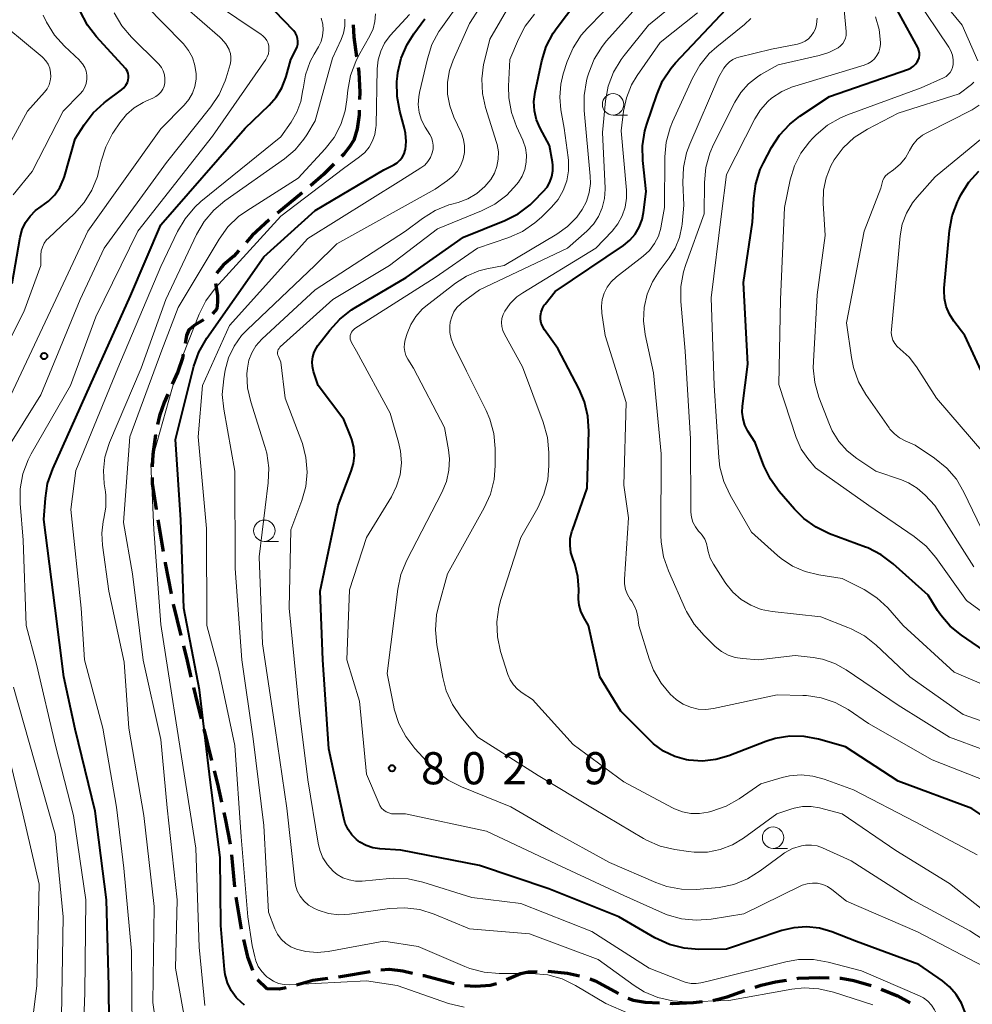
# Model space of a CAD drawing. Units: metres. Extents: x -64000 to -62000, y 16500 to 18000.
# Drawn here: x -63697 to -63586, y 17081 to 17196 of the extents above; entities that cross this region are included whole.
import ezdxf

# ---------------------------------------------------------------- set-up
doc = ezdxf.new("R2010")
doc.units = ezdxf.units.M
for name, color, linetype, lineweight in [('210300_徒歩道', 7, 'Continuous', 70), ('633100_広葉樹林', 7, 'Continuous', 13), ('710100_等高線(計曲線)', 7, 'Continuous', 40), ('710200_等高線(主曲線)', 7, 'Continuous', 13), ('731200_図化機測定による標高点', 7, 'Continuous', 40)]:
    doc.layers.add(name, color=color, linetype=linetype, lineweight=lineweight)
doc.styles.add('Style-WORKING', font='MS Gothic.ttf')

msp = doc.modelspace()

# ---------------------------------------------------------------- linework, layer by layer
at = {"layer": '210300_徒歩道', "linetype": 'Continuous', "lineweight": 70}
for p, q in [((-63664.51, 17175.45), (-63667.42, 17173.08)), ((-63681.36, 17137.3), (-63680.73, 17133.6)), ((-63679.57, 17127.46), (-63678.68, 17123.82)), ((-63676.01, 17112.89), (-63675.1, 17109.25)), ((-63672.78, 17098.25), (-63672.42, 17094.52)), ((-63672.27, 17093.28), (-63671.66, 17089.58)), ((-63616.59, 17081.26), (-63616.44, 17081.28))]:
    msp.add_line(p, q, dxfattribs=at)
at = {"layer": '210300_徒歩道', "linetype": 'Continuous', "lineweight": 70, "flags": 128}
for points in [[(-63658.56, 17195.04), (-63658.49, 17193.61), (-63658.17, 17191.31)], [(-63658, 17190.08), (-63657.92, 17189.53), (-63657.81, 17187.2), (-63657.84, 17186.33)], [(-63657.87, 17185.09), (-63657.89, 17184.54), (-63658.11, 17182.91)], [(-63658.11, 17182.91), (-63658.51, 17181.6), (-63658.99, 17180.82), (-63659.68, 17179.96), (-63659.93, 17179.7)], [(-63660.82, 17178.81), (-63662.04, 17177.58), (-63663.56, 17176.26)], [(-63668.39, 17172.29), (-63670.35, 17170.47), (-63671.07, 17169.68)], [(-63671.9, 17168.75), (-63672.5, 17168.09), (-63673.72, 17167.06), (-63674.53, 17166.09)], [(-63674.64, 17164.88), (-63674.42, 17163.48), (-63674.4, 17162.7), (-63674.5, 17161.94), (-63674.99, 17161.33)], [(-63676.04, 17160.66), (-63677.02, 17160.07), (-63677.73, 17159.48), (-63678.02, 17158.81), (-63678.19, 17157.88)], [(-63678.41, 17156.65), (-63678.49, 17156.18), (-63679.05, 17154.56), (-63679.68, 17153.13)], [(-63680.18, 17151.98), (-63680.61, 17151), (-63681.18, 17149.45), (-63681.39, 17148.45)], [(-63681.65, 17147.22), (-63681.65, 17147.21), (-63681.95, 17144.92), (-63682.03, 17143.49)], [(-63682.03, 17142.25), (-63682.03, 17141.54), (-63681.57, 17138.54), (-63681.57, 17138.53)], [(-63680.52, 17132.37), (-63680.5, 17132.24), (-63679.82, 17128.69)], [(-63678.38, 17122.6), (-63677.96, 17120.87), (-63677.5, 17118.96)], [(-63677.2, 17117.75), (-63676.73, 17115.8), (-63676.31, 17114.1)], [(-63674.8, 17108.04), (-63674.42, 17106.5), (-63673.93, 17104.39)], [(-63673.65, 17103.17), (-63673.49, 17102.46), (-63672.92, 17099.49)], [(-63671.37, 17088.36), (-63670.89, 17086.33), (-63670.31, 17084.78)], [(-63660.29, 17084.02), (-63659.8, 17084.09), (-63656.59, 17084.64)], [(-63655.36, 17084.81), (-63654.38, 17084.88), (-63652.78, 17084.69), (-63651.65, 17084.44)], [(-63650.43, 17084.17), (-63650.29, 17084.14), (-63646.79, 17083.24)], [(-63640.7, 17083.71), (-63639.04, 17084.41), (-63638.12, 17084.57), (-63637.11, 17084.63)], [(-63635.86, 17084.67), (-63633.57, 17084.44), (-63632.16, 17084.1)], [(-63669.72, 17083.68), (-63668.64, 17082.66), (-63667.21, 17082.59), (-63666.4, 17082.76)], [(-63665.18, 17083.05), (-63663.27, 17083.61), (-63661.53, 17083.85)], [(-63645.57, 17083), (-63644.25, 17082.91), (-63642.58, 17083.02), (-63641.86, 17083.24)], [(-63630.96, 17083.78), (-63630.35, 17083.52), (-63627.62, 17082.07)], [(-63611.68, 17082.79), (-63610.97, 17083.03), (-63609.31, 17083.4), (-63608.02, 17083.61)], [(-63606.79, 17083.81), (-63606.67, 17083.83), (-63604.16, 17083.94), (-63603.04, 17083.89)], [(-63601.8, 17083.84), (-63601.64, 17083.83), (-63600.14, 17083.57), (-63598.15, 17082.98)], [(-63616.44, 17081.28), (-63614.95, 17081.68), (-63612.86, 17082.39)], [(-63596.98, 17082.56), (-63595.06, 17081.78), (-63593.58, 17080.98)], [(-63626.51, 17081.51), (-63625.91, 17081.28), (-63624.49, 17081.04), (-63622.82, 17080.97)], [(-63621.57, 17080.92), (-63621.32, 17080.91), (-63618.87, 17081), (-63617.83, 17081.12)]]:
    msp.add_lwpolyline(points, dxfattribs=at)
at = {"layer": '633100_広葉樹林', "linetype": 'Continuous', "lineweight": 13}
for p, q in [((-63628.25, 17184.53), (-63626.58, 17184.53)), ((-63668.94, 17134.79), (-63667.27, 17134.79)), ((-63609.58, 17098.99), (-63607.91, 17098.99))]:
    msp.add_line(p, q, dxfattribs=at)
for centre in [(-63628.25, 17185.78), (-63668.94, 17136.04), (-63609.58, 17100.24)]:
    msp.add_circle(centre, 1.25, dxfattribs=at)
at = {"layer": '710100_等高線(計曲線)', "linetype": 'Continuous', "lineweight": 40, "flags": 128}
for points, elevation in [([(-63687.02, 17074.44), (-63687.09, 17082.91), (-63687.37, 17093), (-63688.67, 17103.33), (-63691, 17112.88), (-63692.32, 17119), (-63693.35, 17127), (-63694.66, 17137.34), (-63694.49, 17139.85), (-63694.22, 17141.57), (-63693.63, 17143.26), (-63689.26, 17153), (-63684.57, 17163.43), (-63681, 17171.71), (-63671.17, 17183), (-63668.38, 17185.67), (-63667.55, 17186.63), (-63666.89, 17187.72), (-63666.43, 17188.91), (-63666.39, 17189.04), (-63665.86, 17191), (-63665.23, 17192.2), (-63665.1, 17192.5), (-63665.03, 17192.82), (-63665.02, 17193.15), (-63665.06, 17193.48), (-63665.16, 17193.79), (-63665.31, 17194.09), (-63665.51, 17194.35), (-63665.54, 17194.38), (-63669.93, 17199)], 780), ([(-63658.49, 17145.78), (-63658.72, 17146.7), (-63658.83, 17147), (-63659.65, 17149), (-63662.67, 17153), (-63663.2, 17154.63), (-63663.33, 17155.19), (-63663.36, 17155.76), (-63663.29, 17156.33), (-63663.12, 17156.88), (-63662.86, 17157.39), (-63662.69, 17157.64), (-63661.31, 17159.45), (-63660.14, 17160.74), (-63658.76, 17161.81), (-63658.46, 17162), (-63652.4, 17165.6), (-63645.7, 17170.3), (-63640.88, 17172.23), (-63639.33, 17173.01), (-63637.93, 17174.06), (-63637.49, 17174.48), (-63636.39, 17175.6), (-63635.95, 17176.12), (-63635.62, 17176.71), (-63635.39, 17177.35), (-63635.27, 17178.02), (-63635.28, 17178.7), (-63635.32, 17179.02), (-63635.67, 17181), (-63636.75, 17183), (-63637.17, 17183.99), (-63637.42, 17185.03), (-63637.48, 17186.1), (-63637.34, 17187.22), (-63636.55, 17190.87), (-63636.04, 17192.53), (-63635.24, 17194.08), (-63634.78, 17194.75), (-63631.52, 17199.09)], 800), ([(-63584.35, 17121.65), (-63587.59, 17123.84), (-63588.91, 17124.91), (-63590.02, 17126.19), (-63590.4, 17126.75), (-63591.49, 17128.51), (-63595.58, 17132.19), (-63596.97, 17133.24), (-63598.53, 17134.03), (-63598.79, 17134.13), (-63602.99, 17135.69), (-63604.57, 17136.44), (-63605.99, 17137.45), (-63607.09, 17138.54), (-63608.88, 17140.63), (-63609.9, 17142.04), (-63610.66, 17143.62), (-63611.68, 17146.32), (-63612.51, 17147.66), (-63612.86, 17148.36), (-63613.08, 17149.11), (-63613.17, 17149.88), (-63613.14, 17150.56), (-63612.54, 17155.46), (-63613.02, 17165), (-63611.97, 17172.03), (-63611.83, 17174.79), (-63611.6, 17176.52), (-63611.07, 17178.18), (-63610.7, 17178.96), (-63609.77, 17180.73), (-63608.83, 17182.2), (-63607.64, 17183.48), (-63606.45, 17184.42), (-63603, 17186.71), (-63593.79, 17189.9), (-63593.48, 17190.04), (-63593.2, 17190.23), (-63592.95, 17190.47), (-63592.75, 17190.75), (-63592.65, 17190.94), (-63592.55, 17191.21), (-63592.51, 17191.5), (-63592.51, 17191.79), (-63592.56, 17192.07), (-63592.66, 17192.34), (-63592.71, 17192.43), (-63596.55, 17199.45)], 820), ([(-63698.38, 17164.9), (-63697.42, 17170.3), (-63697.18, 17171.18), (-63696.79, 17172), (-63696.27, 17172.74), (-63695.63, 17173.38), (-63694.96, 17173.86), (-63694.11, 17174.47), (-63693.38, 17175.23), (-63692.79, 17176.1), (-63692.36, 17177.06), (-63692.26, 17177.36), (-63691, 17181.75), (-63689.96, 17183.4), (-63688.9, 17184.79), (-63687.62, 17185.97), (-63687.43, 17186.12), (-63685.61, 17187.46), (-63685.33, 17187.71), (-63685.1, 17188), (-63684.92, 17188.33), (-63684.81, 17188.65), (-63684.77, 17188.89), (-63684.77, 17189.13), (-63684.81, 17189.37), (-63684.9, 17189.6), (-63685.02, 17189.81), (-63685.13, 17189.95), (-63688.53, 17193.65), (-63689.59, 17195.03), (-63690.46, 17196.71)], 770), ([(-63616.27, 17109.34), (-63617.83, 17109.17), (-63619.4, 17109.28), (-63619.67, 17109.33), (-63621.06, 17109.72), (-63622.36, 17110.34), (-63623.53, 17111.18), (-63624, 17111.63), (-63627.36, 17115), (-63629.8, 17119), (-63631.12, 17125), (-63631.71, 17126), (-63632.01, 17126.65), (-63632.2, 17127.34), (-63632.27, 17128.05), (-63632.27, 17128.16), (-63632.25, 17129.17), (-63632.36, 17130.7), (-63632.72, 17132.18), (-63632.92, 17132.69), (-63633.16, 17133.49), (-63633.27, 17134.31), (-63633.24, 17135.14), (-63633.06, 17135.95), (-63633, 17136.11), (-63631.26, 17141), (-63631.07, 17147.65), (-63631.18, 17149.39), (-63631.58, 17151.09), (-63632.21, 17152.57), (-63634.69, 17157.31), (-63636.24, 17159.47), (-63636.46, 17159.84), (-63636.62, 17160.25), (-63636.7, 17160.68), (-63636.7, 17161.12), (-63636.63, 17161.55), (-63636.49, 17161.96), (-63636.28, 17162.34), (-63636.17, 17162.48), (-63635, 17163.96), (-63627.05, 17169.33), (-63626.31, 17169.93), (-63625.69, 17170.65), (-63625.2, 17171.46), (-63624.86, 17172.35), (-63624.69, 17173.17), (-63624.38, 17175.62), (-63624.77, 17179.22), (-63624.8, 17180.96), (-63624.53, 17182.68), (-63624.31, 17183.45), (-63623.16, 17186.91), (-63622.47, 17188.51), (-63621.51, 17189.96), (-63620.96, 17190.61), (-63615.06, 17196.87)], 810), ([(-63671.27, 17080.7), (-63672.12, 17081.49), (-63672.21, 17081.59), (-63672.79, 17082.41), (-63673.22, 17083.31), (-63673.49, 17084.27), (-63673.57, 17084.85), (-63674, 17090), (-63674.08, 17097.92), (-63675.24, 17107), (-63676.52, 17117.48), (-63678.34, 17127), (-63678.7, 17137.3), (-63679.3, 17146.7), (-63677.15, 17155.22), (-63676.58, 17156.87), (-63675.65, 17158.51), (-63669, 17168.01), (-63663, 17173.41), (-63655, 17178.15), (-63653.83, 17178.73), (-63653.45, 17178.96), (-63653.12, 17179.26), (-63652.85, 17179.6), (-63652.64, 17179.99), (-63652.5, 17180.42), (-63652.47, 17180.53), (-63652.38, 17181.46), (-63652.45, 17182.4), (-63652.57, 17182.98), (-63653.14, 17185), (-63653.45, 17186.71), (-63653.47, 17188.46), (-63653.41, 17189.06), (-63653.35, 17189.49), (-63652.96, 17191.18), (-63652.29, 17192.77), (-63651.51, 17194.01), (-63650.21, 17195.77)], 790), ([(-63583.59, 17151), (-63587.2, 17158.8), (-63588.5, 17160.5), (-63589.01, 17161.31), (-63589.37, 17162.2), (-63589.58, 17163.13), (-63589.62, 17164.08), (-63589.6, 17164.33), (-63588.98, 17171.06), (-63588.67, 17172.77), (-63588.07, 17174.41), (-63587.91, 17174.73), (-63587.66, 17175.21), (-63586.73, 17176.69), (-63585.56, 17177.97)], 830), ([(-63587.16, 17079.84), (-63587.59, 17080.95), (-63588.21, 17081.96), (-63588.99, 17082.85), (-63589.83, 17083.54), (-63592.57, 17085.43), (-63599.86, 17088.14), (-63602.74, 17089.26), (-63604.18, 17089.67), (-63605.67, 17089.83), (-63607.17, 17089.73), (-63608.56, 17089.39), (-63615, 17087.24), (-63618.23, 17087.2), (-63619.97, 17087.33), (-63621.66, 17087.76), (-63623.39, 17088.55), (-63627.59, 17091), (-63635.73, 17094.27), (-63643.82, 17097), (-63653, 17098.79), (-63655.47, 17098.94), (-63656.28, 17099.07), (-63657.06, 17099.33), (-63657.78, 17099.72), (-63658.18, 17100.02), (-63658.73, 17100.56), (-63659.17, 17101.19), (-63659.5, 17101.89), (-63659.68, 17102.5), (-63661.4, 17110.6), (-63662.11, 17121), (-63662.43, 17129), (-63660.33, 17139), (-63658.79, 17142.98), (-63658.53, 17143.89), (-63658.43, 17144.83), (-63658.49, 17145.78)], 800), ([(-63580.42, 17099.58), (-63586.38, 17103.62), (-63595, 17106.83), (-63601.15, 17110.85), (-63604.27, 17111.73), (-63605.94, 17112.05), (-63607.64, 17112.07), (-63609.32, 17111.79), (-63610.42, 17111.44), (-63614.76, 17109.77), (-63616.27, 17109.34)], 810)]:
    msp.add_lwpolyline(points, dxfattribs=dict(at, elevation=elevation))
at = {"layer": '710200_等高線(主曲線)', "linetype": 'Continuous', "lineweight": 13, "flags": 128}
for points, elevation in [([(-63585.71, 17190.85), (-63587.5, 17195), (-63592.69, 17201.31), (-63595.9, 17205.48), (-63596.84, 17206.95), (-63597.51, 17208.56), (-63597.6, 17208.85), (-63597.83, 17209.65), (-63598.45, 17211.28), (-63599.34, 17212.78), (-63599.67, 17213.2), (-63601.96, 17216.04), (-63602.82, 17217.18), (-63603.55, 17217.99), (-63604.41, 17218.66), (-63604.95, 17218.97), (-63611, 17222.08), (-63617.87, 17224.13), (-63623.41, 17226.1)], 824), ([(-63623.73, 17078.57), (-63629.09, 17080.91), (-63632.62, 17083), (-63634.19, 17083.76), (-63635.87, 17084.23), (-63637.77, 17084.4), (-63641.54, 17084.38), (-63643.28, 17084.53), (-63644.96, 17084.97), (-63645.54, 17085.2), (-63651, 17087.55), (-63655, 17088.16), (-63661.5, 17086.97), (-63662.79, 17086.85), (-63664.08, 17086.95), (-63665.19, 17087.23), (-63665.84, 17087.51), (-63666.44, 17087.91), (-63666.96, 17088.4), (-63667.39, 17088.97), (-63667.71, 17089.6), (-63668.47, 17091.53), (-63669, 17101.64), (-63670.24, 17111.76), (-63671.56, 17121), (-63672.35, 17131.65), (-63672.38, 17143), (-63673.68, 17150.21), (-63673.84, 17151.94), (-63673.68, 17153.78), (-63673.5, 17154.76), (-63673.11, 17156.21), (-63672.46, 17157.57), (-63671.59, 17158.8), (-63670.96, 17159.47), (-63663.04, 17167), (-63660.49, 17169.51), (-63649, 17175.89), (-63647.55, 17176.88), (-63646.93, 17177.39), (-63646.41, 17178), (-63646, 17178.69), (-63645.73, 17179.41), (-63645.58, 17180.16), (-63645.57, 17180.93), (-63645.69, 17181.69), (-63645.94, 17182.41), (-63645.98, 17182.5), (-63646.83, 17184.3), (-63647.31, 17185.61), (-63647.56, 17186.97), (-63647.57, 17188.36), (-63647.33, 17189.73), (-63646.9, 17190.94), (-63645, 17195.21), (-63642.58, 17199)], 794), ([(-63631.36, 17174.45), (-63631.03, 17175.48), (-63630.89, 17176.55), (-63630.91, 17177.41), (-63631.63, 17185.06), (-63631.64, 17186.8), (-63631.35, 17188.52), (-63631.26, 17188.87), (-63631.09, 17189.44), (-63630.44, 17191.06), (-63629.53, 17192.54), (-63629, 17193.19), (-63623.86, 17199)], 804), ([(-63675.64, 17125), (-63675.69, 17136.31), (-63676.65, 17147), (-63676.15, 17153), (-63673, 17159.97), (-63663.87, 17170.13), (-63653, 17176.88), (-63650.67, 17178.37), (-63650.23, 17178.7), (-63649.86, 17179.12), (-63649.56, 17179.59), (-63649.34, 17180.13), (-63649.25, 17180.57), (-63649.23, 17181.02), (-63649.3, 17181.47), (-63649.44, 17181.9), (-63649.63, 17182.25), (-63650.17, 17183.13), (-63650.59, 17183.95), (-63650.87, 17184.83), (-63650.98, 17185.75), (-63650.93, 17186.67), (-63650.84, 17187.15), (-63649.92, 17191.09), (-63649.38, 17192.75), (-63648.56, 17194.28), (-63648.34, 17194.6), (-63645.88, 17198.07)], 792), ([(-63622.49, 17091.47), (-63627, 17093.49), (-63634.86, 17097.14), (-63643, 17101), (-63652.48, 17103), (-63653.77, 17103), (-63654.1, 17103.03), (-63654.43, 17103.12), (-63654.74, 17103.26), (-63655.01, 17103.45), (-63655.25, 17103.69), (-63655.45, 17103.97), (-63655.56, 17104.19), (-63657, 17107.63), (-63657.83, 17116.17), (-63659.32, 17121), (-63659, 17129.14), (-63657, 17135.27), (-63654.11, 17140), (-63653.5, 17141.24), (-63653.11, 17142.57), (-63652.95, 17143.95), (-63653.04, 17145.33), (-63653.27, 17146.37), (-63654.26, 17149.74), (-63658.2, 17157), (-63658.77, 17158), (-63658.86, 17158.19), (-63658.92, 17158.39), (-63658.94, 17158.6), (-63658.92, 17158.81), (-63658.86, 17159.02), (-63658.77, 17159.21), (-63658.65, 17159.38), (-63658.5, 17159.53), (-63658.38, 17159.62), (-63649, 17165.6), (-63644.05, 17169), (-63640.4, 17170.25), (-63638.81, 17170.96), (-63637.36, 17171.94), (-63636.61, 17172.62), (-63635.43, 17173.78), (-63634.66, 17174.69), (-63634.06, 17175.73), (-63633.65, 17176.85), (-63633.44, 17178.03), (-63633.44, 17179.22), (-63633.48, 17179.6), (-63633.96, 17183), (-63634.34, 17185.13), (-63634.48, 17186.63), (-63634.36, 17188.12), (-63634.06, 17189.33), (-63633.59, 17190.77), (-63632.91, 17192.37), (-63631.96, 17193.84), (-63631.23, 17194.68), (-63627.56, 17198.43)], 802), ([(-63580.7, 17123.3), (-63587, 17127.9), (-63590.59, 17132.93), (-63591.72, 17134.25), (-63593.1, 17135.38), (-63598.42, 17139), (-63604.64, 17143.36), (-63605.54, 17144.46), (-63606.29, 17145.57), (-63606.88, 17146.92), (-63608.9, 17153.1), (-63608.73, 17163), (-63608.25, 17173.75), (-63607.58, 17176.99), (-63607.1, 17178.59), (-63606.35, 17180.08), (-63605.35, 17181.41), (-63605, 17181.78), (-63604.57, 17182.22), (-63603.24, 17183.34), (-63601.73, 17184.22), (-63600.9, 17184.56), (-63592.3, 17187.7), (-63589.68, 17188.88), (-63589.39, 17189.04), (-63589.14, 17189.25), (-63588.92, 17189.49), (-63588.75, 17189.78), (-63588.63, 17190.09), (-63588.57, 17190.43), (-63588.57, 17190.97), (-63588.66, 17191.51), (-63588.85, 17192.02), (-63589.08, 17192.45), (-63593, 17198.31)], 822), ([(-63699.13, 17145.27), (-63695, 17151.89), (-63690.41, 17163), (-63687.63, 17169), (-63680.34, 17179), (-63675.17, 17185.48), (-63674.21, 17186.93), (-63673.51, 17188.53), (-63673.41, 17188.86), (-63672.94, 17190.44), (-63672.85, 17190.86), (-63672.84, 17191.28), (-63672.9, 17191.7), (-63673.04, 17192.1), (-63673.06, 17192.16), (-63673.45, 17192.83), (-63673.95, 17193.42), (-63674.15, 17193.61), (-63678.27, 17197.21)], 776), ([(-63698.87, 17151.13), (-63693.26, 17163), (-63689.53, 17171), (-63681, 17182.93), (-63678.29, 17185.68), (-63677.75, 17186.34), (-63677.33, 17187.08), (-63677.05, 17187.88), (-63676.91, 17188.72), (-63676.9, 17189.34), (-63677.03, 17190.3), (-63677.32, 17191.23), (-63677.77, 17192.08), (-63678.37, 17192.85), (-63678.51, 17193), (-63682.74, 17197.26)], 774), ([(-63693.29, 17111), (-63695.51, 17120.49), (-63696.73, 17125), (-63697.06, 17134.94), (-63697.42, 17139.2), (-63697.42, 17140.94), (-63697.11, 17142.66), (-63696.51, 17144.3), (-63696.13, 17145.03), (-63691.54, 17153), (-63688.59, 17161), (-63683.69, 17171), (-63675, 17182.05), (-63668.78, 17191), (-63668.6, 17191.32), (-63668.47, 17191.68), (-63668.41, 17192.05), (-63668.41, 17192.42), (-63668.43, 17192.57), (-63668.51, 17192.91), (-63668.66, 17193.23), (-63668.85, 17193.52), (-63669.1, 17193.77), (-63669.29, 17193.92), (-63675, 17197.74)], 778), ([(-63647.2, 17174.09), (-63646.33, 17174.34), (-63645.19, 17174.77), (-63644.14, 17175.39), (-63643.22, 17176.18), (-63642.53, 17177), (-63642.1, 17177.74), (-63641.8, 17178.54), (-63641.64, 17179.38), (-63641.63, 17180.24), (-63641.77, 17181.08), (-63641.85, 17181.34), (-63643.13, 17185.4), (-63643.5, 17187.05), (-63643.58, 17188.74), (-63643.36, 17190.42), (-63643.29, 17190.71), (-63642.62, 17193.38), (-63640.14, 17197.67)], 796), ([(-63627.31, 17191.02), (-63626.96, 17191.49), (-63624.12, 17195), (-63620.75, 17197.78)], 806), ([(-63598.93, 17123.78), (-63600.47, 17124.61), (-63600.84, 17124.76), (-63604.02, 17125.98), (-63609.7, 17126.61), (-63610.98, 17126.86), (-63612.19, 17127.34), (-63613.3, 17128.01), (-63614.28, 17128.87), (-63615.09, 17129.89), (-63615.17, 17130), (-63616.54, 17132.15), (-63616.91, 17132.85), (-63617.15, 17133.61), (-63617.22, 17134), (-63617.34, 17134.55), (-63617.56, 17135.06), (-63617.86, 17135.53), (-63618.04, 17135.74), (-63618.27, 17136), (-63618.64, 17136.49), (-63618.93, 17137.03), (-63619.11, 17137.61), (-63619.19, 17138.22), (-63619.19, 17138.36), (-63619.23, 17146.77), (-63619.83, 17157), (-63620.34, 17162.78), (-63620.34, 17164.53), (-63620.04, 17166.24), (-63619.77, 17167.09), (-63617.62, 17173), (-63617.59, 17176.66), (-63617.43, 17178.4), (-63616.97, 17180.08), (-63616.53, 17181.09), (-63614.04, 17186.04), (-63613.33, 17187.18), (-63612.44, 17188.18), (-63611.38, 17189.01), (-63611, 17189.25), (-63609, 17190.4), (-63604.19, 17191.46), (-63603.06, 17191.82), (-63601.97, 17192.39), (-63601.7, 17192.6), (-63601.46, 17192.86), (-63601.27, 17193.16), (-63601.14, 17193.49), (-63601.07, 17193.83), (-63601.06, 17194.18), (-63601.06, 17194.27), (-63601.29, 17196.79)], 816), ([(-63698.24, 17175.21), (-63696.04, 17177.96), (-63692.43, 17185), (-63690.44, 17187), (-63690.13, 17187.37), (-63689.89, 17187.78), (-63689.73, 17188.23), (-63689.65, 17188.7), (-63689.65, 17189.17), (-63689.74, 17189.64), (-63689.9, 17190.09), (-63690.14, 17190.5), (-63690.45, 17190.87), (-63690.51, 17190.93), (-63692.26, 17192.57), (-63693.43, 17193.87), (-63694.35, 17195.35), (-63694.73, 17196.18)], 768), ([(-63684.37, 17077.66), (-63684.45, 17087), (-63685.34, 17096.66), (-63686.19, 17103.81), (-63687.8, 17113), (-63689.92, 17121), (-63690.32, 17127), (-63691.5, 17138.5), (-63690.93, 17143.07), (-63686.05, 17155), (-63681, 17166.85), (-63679.07, 17170.94), (-63678.19, 17172.44), (-63677.06, 17173.77), (-63676.33, 17174.44), (-63667, 17182), (-63665.8, 17183.7), (-63665.13, 17184.85), (-63664.67, 17186.1), (-63664.43, 17187.48), (-63664.42, 17187.58), (-63664.14, 17189.21), (-63663.58, 17190.77), (-63663.12, 17191.64), (-63662.62, 17192.49), (-63662.32, 17193.12), (-63662.14, 17193.78), (-63662.07, 17194.46), (-63662.12, 17195.15), (-63662.29, 17195.82)], 782), ([(-63681.29, 17076.34), (-63681.95, 17081), (-63681.81, 17092.19), (-63683, 17102.84), (-63684.76, 17113), (-63685.3, 17120.7), (-63687.09, 17129), (-63687.84, 17134.37), (-63687.91, 17135.74), (-63687.75, 17137.1), (-63687.66, 17137.47), (-63687.43, 17138.79), (-63687.43, 17140.14), (-63687.48, 17140.57), (-63687.62, 17141.5), (-63687.72, 17143.06), (-63687.54, 17144.62), (-63687.09, 17146.11), (-63687, 17146.33), (-63683.31, 17155), (-63680.43, 17163), (-63676.84, 17170.61), (-63675.97, 17172.12), (-63674.84, 17173.45), (-63673.56, 17174.52), (-63666.58, 17179.44), (-63665.35, 17180.48), (-63664.32, 17181.72), (-63664, 17182.21), (-63663, 17183.87), (-63661, 17191.17), (-63659.97, 17193.33), (-63659.69, 17194.09), (-63659.54, 17194.89), (-63659.53, 17195.71)], 784), ([(-63683.06, 17186.01), (-63682.67, 17186.19), (-63681.94, 17186.49), (-63681.58, 17186.68), (-63681.27, 17186.92), (-63681, 17187.21), (-63680.78, 17187.55), (-63680.63, 17187.92), (-63680.55, 17188.31), (-63680.53, 17188.78), (-63680.59, 17189.24), (-63680.73, 17189.68), (-63680.94, 17190.09), (-63681.23, 17190.46), (-63681.32, 17190.55), (-63684.43, 17193.61), (-63685.56, 17194.93), (-63686.45, 17196.44)], 772), ([(-63677.93, 17077.51), (-63679.29, 17085), (-63679.12, 17093), (-63680.27, 17103.73), (-63681, 17111.67), (-63683.06, 17120.94), (-63684.33, 17131), (-63685.36, 17137), (-63684.65, 17147), (-63680.91, 17157.09), (-63679, 17162.09), (-63674.22, 17170.07), (-63673.19, 17171.48), (-63671.94, 17172.69), (-63671, 17173.37), (-63665, 17177.18), (-63661.85, 17180.58), (-63660.81, 17181.92), (-63660.02, 17183.42), (-63659.5, 17185.03), (-63659.3, 17186.29), (-63659.2, 17187.44), (-63658.89, 17189.16), (-63658.28, 17190.79), (-63657.95, 17191.44), (-63656.62, 17193.78), (-63656.26, 17194.59), (-63656.03, 17195.45), (-63655.96, 17196.33)], 786), ([(-63675.88, 17080.66), (-63676.55, 17087.45), (-63676.94, 17099), (-63678.31, 17107.69), (-63679.91, 17118.09), (-63681, 17125.11), (-63681.82, 17136.18), (-63682.19, 17143.81), (-63679.05, 17155), (-63676.56, 17161.29), (-63675.78, 17162.85), (-63674.65, 17164.36), (-63667, 17172.74), (-63659.7, 17178.3), (-63657.83, 17179.65), (-63657.22, 17180.18), (-63656.71, 17180.8), (-63656.31, 17181.51), (-63656.05, 17182.27), (-63655.92, 17183.07), (-63655.91, 17183.31), (-63655.77, 17189.93), (-63655.66, 17190.97), (-63655.36, 17192), (-63654.9, 17192.91), (-63654.24, 17193.8), (-63652, 17196.25)], 788), ([(-63619.96, 17083.43), (-63624.04, 17085), (-63630.71, 17089.29), (-63639, 17092.56), (-63644.74, 17093.26), (-63650.45, 17095.05), (-63652.15, 17095.42), (-63653.9, 17095.5), (-63654.34, 17095.47), (-63657.52, 17095.18), (-63658.29, 17095.17), (-63659.05, 17095.31), (-63659.78, 17095.57), (-63660.45, 17095.95), (-63660.91, 17096.32), (-63661.58, 17097.05), (-63662.11, 17097.88), (-63662.48, 17098.79), (-63662.67, 17099.58), (-63663.87, 17107), (-63664.89, 17115.11), (-63666.05, 17127), (-63665.85, 17136.15), (-63664.57, 17139.57), (-63664.11, 17141.2), (-63663.95, 17142.89), (-63664.08, 17144.57), (-63664.5, 17146.21), (-63664.58, 17146.42), (-63666.5, 17151.5), (-63667, 17155.71), (-63667.3, 17156.36), (-63667.36, 17156.51), (-63667.39, 17156.68), (-63667.39, 17156.84), (-63667.36, 17157.01), (-63667.31, 17157.17), (-63667.22, 17157.31), (-63667.12, 17157.44), (-63667.08, 17157.48), (-63660.93, 17163), (-63654.35, 17167), (-63648.73, 17171.27), (-63643.6, 17173.35), (-63642.05, 17174.14), (-63640.66, 17175.19), (-63639.47, 17176.47), (-63639.33, 17176.66), (-63639.3, 17176.7), (-63638.86, 17177.42), (-63638.55, 17178.2), (-63638.38, 17179.02), (-63638.36, 17179.86), (-63638.48, 17180.69), (-63638.75, 17181.49), (-63638.79, 17181.6), (-63639.53, 17183.2), (-63640.12, 17184.84), (-63640.42, 17186.56), (-63640.45, 17187.89), (-63640.29, 17191), (-63639.3, 17193.37), (-63638.49, 17194.92), (-63637.43, 17196.3)], 798), ([(-63598.43, 17113.57), (-63600.83, 17115.17), (-63602.34, 17116), (-63603.97, 17116.55), (-63605.68, 17116.81), (-63606.11, 17116.83), (-63609.11, 17116.89), (-63616.52, 17115.31), (-63617.42, 17115.19), (-63618.33, 17115.24), (-63619.22, 17115.45), (-63620.06, 17115.8), (-63620.83, 17116.3), (-63621.29, 17116.71), (-63621.53, 17116.94), (-63622.65, 17118.27), (-63623.53, 17119.78), (-63624.04, 17121.09), (-63625.25, 17125), (-63625.37, 17126), (-63625.52, 17126.68), (-63625.78, 17127.32), (-63626.08, 17127.82), (-63626.25, 17128.06), (-63626.57, 17128.61), (-63626.79, 17129.2), (-63626.91, 17129.83), (-63626.92, 17130.41), (-63626.46, 17137.54), (-63627, 17141.36), (-63626.71, 17151), (-63629.17, 17158.83), (-63629.56, 17161.44), (-63629.61, 17162.22), (-63629.52, 17163), (-63629.3, 17163.75), (-63628.95, 17164.46), (-63628.48, 17165.09), (-63627.86, 17165.66), (-63624.74, 17168.08), (-63624.01, 17168.74), (-63623.42, 17169.53), (-63622.96, 17170.41), (-63622.67, 17171.35), (-63622.62, 17171.59), (-63622.25, 17173.75), (-63622.22, 17179.65), (-63622.06, 17181.38), (-63621.6, 17183.06), (-63621.32, 17183.74), (-63619, 17188.84), (-63618.14, 17190.36), (-63617.03, 17191.7), (-63616.16, 17192.49), (-63612.92, 17195.09), (-63612.18, 17195.8)], 812), ([(-63626.67, 17174.82), (-63626.68, 17175.76), (-63627.29, 17182.71), (-63627.02, 17184.98), (-63626.69, 17186.55), (-63626.09, 17188.04), (-63625.44, 17189.14), (-63622.75, 17193), (-63618.38, 17196.46)], 808), ([(-63619.78, 17126.87), (-63621.79, 17131.36), (-63622.37, 17133.01), (-63622.64, 17134.73), (-63622.67, 17135.48), (-63622.65, 17145), (-63623.55, 17154.45), (-63624.51, 17158.94), (-63624.7, 17160.51), (-63624.62, 17162.09), (-63624.27, 17163.64), (-63623.65, 17165.09), (-63622.88, 17166.31), (-63621.71, 17167.86), (-63620.99, 17169), (-63620.49, 17170.25), (-63620.21, 17171.56), (-63620.18, 17171.82), (-63619.99, 17174.01), (-63620.12, 17176.68), (-63620.05, 17178.42), (-63619.68, 17180.13), (-63619.31, 17181.13), (-63615.92, 17189), (-63615.32, 17190), (-63615.03, 17190.4), (-63614.68, 17190.74), (-63614.27, 17191.01), (-63613.83, 17191.21), (-63613.59, 17191.28), (-63609.78, 17192.22), (-63606.72, 17192.81), (-63606.26, 17192.94), (-63605.83, 17193.15), (-63605.45, 17193.43), (-63605.12, 17193.77), (-63604.85, 17194.17), (-63604.65, 17194.6), (-63604.53, 17195.09), (-63604.42, 17195.82)], 814), ([(-63610.21, 17186.1), (-63609.77, 17186.49), (-63608.57, 17187.28), (-63607.25, 17187.85), (-63607.03, 17187.92), (-63598.94, 17190.37), (-63598.5, 17190.54), (-63598.11, 17190.79), (-63597.76, 17191.1), (-63597.47, 17191.47), (-63597.25, 17191.88), (-63597.11, 17192.32), (-63597.04, 17192.78), (-63597.04, 17192.98), (-63597.2, 17194.5), (-63597.62, 17195.98)], 818), ([(-63701.99, 17175.14), (-63696.57, 17185), (-63694.58, 17187.2), (-63694.28, 17187.6), (-63694.05, 17188.04), (-63693.91, 17188.52), (-63693.85, 17189.01), (-63693.87, 17189.51), (-63693.98, 17189.99), (-63694.18, 17190.45), (-63694.45, 17190.87), (-63694.79, 17191.23), (-63694.87, 17191.31), (-63699, 17194.74)], 766), ([(-63582.36, 17089.64), (-63589, 17094.9), (-63595.25, 17098.75), (-63601.52, 17103), (-63604.18, 17103.7), (-63605.15, 17103.87), (-63606.14, 17103.86), (-63607.12, 17103.69), (-63607.5, 17103.57), (-63609.14, 17103), (-63613.02, 17100.18), (-63614.33, 17099.4), (-63615.75, 17098.85), (-63617.25, 17098.56), (-63618.78, 17098.54), (-63619.46, 17098.61), (-63621.06, 17098.85), (-63622.75, 17099.26), (-63624.35, 17099.96), (-63624.69, 17100.15), (-63630.44, 17103.56), (-63637, 17107.5), (-63644.04, 17111.96), (-63646, 17114.34), (-63646.98, 17115.77), (-63647.71, 17117.36), (-63648.12, 17118.91), (-63648.82, 17122.75), (-63648.98, 17124.49), (-63648.84, 17126.22), (-63648.62, 17127.2), (-63647.57, 17131), (-63643.28, 17138.72), (-63642.57, 17140.31), (-63642.14, 17142), (-63642.01, 17143.62), (-63642.02, 17145.64), (-63642.18, 17147.38), (-63642.64, 17149.06), (-63643.07, 17150.06), (-63645.35, 17154.65), (-63646.87, 17157.74), (-63647.14, 17158.44), (-63647.29, 17159.17), (-63647.3, 17159.92), (-63647.25, 17160.39), (-63647.08, 17160.99), (-63646.82, 17161.56), (-63646.46, 17162.07), (-63646.02, 17162.51), (-63645.88, 17162.62), (-63643.84, 17164.16), (-63633.57, 17169), (-63631.31, 17171), (-63630.55, 17171.8), (-63629.94, 17172.71), (-63629.51, 17173.72), (-63629.25, 17174.78), (-63629.18, 17175.88), (-63629.19, 17176.02), (-63629.49, 17182.51), (-63629.13, 17186.18), (-63628.81, 17187.89), (-63628.2, 17189.52), (-63627.31, 17191.02)], 806), ([(-63586.17, 17131.83), (-63590.69, 17139), (-63591.84, 17140.21), (-63592.75, 17141), (-63593.78, 17141.63), (-63594.58, 17141.96), (-63597.58, 17143), (-63599.82, 17144.48), (-63600.95, 17145.38), (-63601.92, 17146.47), (-63602.68, 17147.71), (-63603, 17148.45), (-63604.23, 17151.64), (-63604.71, 17153.32), (-63604.89, 17155.05), (-63604.88, 17155.8), (-63604.43, 17163.57), (-63603.51, 17170.49), (-63603.74, 17174.27), (-63603.7, 17175.76), (-63603.4, 17177.22), (-63602.85, 17178.61), (-63602.45, 17179.32), (-63601.4, 17180.72), (-63600.12, 17181.91), (-63598.58, 17182.9), (-63595, 17184.76), (-63587.88, 17187), (-63586.44, 17188.09), (-63586.14, 17188.36)], 824), ([(-63702.36, 17151), (-63697, 17161.58), (-63695.03, 17167), (-63695.01, 17168.19), (-63694.97, 17168.68), (-63694.83, 17169.14), (-63694.62, 17169.58), (-63694.34, 17169.98), (-63694.13, 17170.19), (-63691.1, 17173.04), (-63689.95, 17174.32), (-63689.05, 17175.77), (-63688.41, 17177.37), (-63688.23, 17178.05), (-63687.98, 17179.17), (-63687.45, 17180.83), (-63686.64, 17182.38), (-63686.52, 17182.55), (-63685.8, 17183.63), (-63685.03, 17184.58), (-63684.11, 17185.38), (-63683.06, 17186.01)], 772), ([(-63581, 17116.34), (-63588.47, 17119.53), (-63594.4, 17125), (-63596.21, 17127.04), (-63597.48, 17128.23), (-63598.94, 17129.19), (-63599.25, 17129.35), (-63601.52, 17130.48), (-63604.26, 17130.89), (-63605.83, 17131.27), (-63607.3, 17131.91), (-63608.64, 17132.8), (-63609.06, 17133.15), (-63612.11, 17135.89), (-63614.6, 17140.2), (-63615.33, 17141.78), (-63615.79, 17143.46), (-63615.92, 17144.57), (-63616.45, 17153), (-63616.79, 17163.21), (-63615.59, 17173), (-63615, 17177.58), (-63611.71, 17184.1), (-63611.05, 17185.16), (-63610.21, 17186.1)], 818), ([(-63584.77, 17135.23), (-63587.31, 17140.55), (-63588.19, 17142.04), (-63589.31, 17143.34), (-63590.74, 17144.51), (-63593, 17146.01), (-63594.16, 17146.51), (-63594.83, 17146.87), (-63595.43, 17147.34), (-63595.94, 17147.9), (-63596.04, 17148.03), (-63598.74, 17151.92), (-63599.61, 17153.43), (-63600.2, 17155.07), (-63600.44, 17156.26), (-63601, 17160.3), (-63598.95, 17171), (-63597, 17175.99), (-63596.86, 17176.63), (-63596.77, 17176.92), (-63596.63, 17177.19), (-63596.45, 17177.43), (-63596.23, 17177.63), (-63596.18, 17177.67), (-63595.52, 17178.14), (-63594.76, 17178.79), (-63594.13, 17179.56), (-63593.69, 17180.33), (-63593.66, 17180.39), (-63593.26, 17181.07), (-63592.75, 17181.67), (-63592.15, 17182.17), (-63591.63, 17182.47), (-63586.35, 17185.16), (-63585.54, 17185.67)], 826), ([(-63585, 17145.09), (-63590.5, 17151.5), (-63592.86, 17155.17), (-63593.71, 17156.27), (-63594.77, 17157.23), (-63595.1, 17157.52), (-63595.38, 17157.87), (-63595.59, 17158.27), (-63595.73, 17158.69), (-63595.79, 17159.13), (-63595.78, 17159.51), (-63595, 17167.87), (-63594.75, 17170.43), (-63594.5, 17171.79), (-63594.02, 17173.09), (-63593.32, 17174.28), (-63592.8, 17174.93), (-63590.67, 17177.33), (-63581.17, 17185.14)], 828), ([(-63597.94, 17080.72), (-63602.53, 17082.22), (-63604.23, 17082.62), (-63605.97, 17082.71), (-63607.39, 17082.56), (-63614.74, 17081.26), (-63619.59, 17081.1), (-63621.33, 17081.19), (-63623.02, 17081.59), (-63624.63, 17082.27), (-63625.77, 17082.99), (-63629.98, 17086.02), (-63637.99, 17089), (-63645, 17089.62), (-63649.14, 17091.32), (-63650.8, 17091.84), (-63652.53, 17092.06), (-63654.34, 17091.97), (-63658.99, 17091.31), (-63660.23, 17091.25), (-63661.46, 17091.4), (-63662.64, 17091.76), (-63663.18, 17092), (-63663.78, 17092.37), (-63664.32, 17092.85), (-63664.76, 17093.41), (-63665.09, 17094.03), (-63665.32, 17094.71), (-63665.4, 17095.21), (-63666.31, 17103.69), (-63667.66, 17113), (-63669.17, 17122.83), (-63669.54, 17133), (-63668.48, 17141.62), (-63668.42, 17143.36), (-63668.66, 17145.09), (-63668.87, 17145.87), (-63670.53, 17151.08), (-63670.89, 17152.7), (-63670.97, 17154.36), (-63670.92, 17155), (-63670.74, 17155.92), (-63670.4, 17156.8), (-63669.92, 17157.6), (-63669.23, 17158.37), (-63663, 17164.16), (-63652.46, 17171), (-63650.49, 17172.47), (-63649.01, 17173.39), (-63647.4, 17174.04), (-63647.2, 17174.09)], 796), ([(-63582.19, 17086.51), (-63586.63, 17089.37), (-63593.35, 17093), (-63600.46, 17097.54), (-63603.8, 17099.05), (-63604.44, 17099.27), (-63605.11, 17099.38), (-63605.79, 17099.37), (-63606.28, 17099.29), (-63607.3, 17098.96), (-63608.25, 17098.46), (-63608.61, 17098.21), (-63611.07, 17096.35), (-63612.55, 17095.43), (-63614.16, 17094.78), (-63615.87, 17094.41), (-63616.34, 17094.37), (-63618.53, 17094.2), (-63620.28, 17094.22), (-63621.99, 17094.55), (-63623.27, 17095), (-63628.66, 17097.34), (-63635.3, 17101), (-63640.16, 17103.84), (-63645.92, 17106.16), (-63647.48, 17106.95), (-63648.87, 17107.99), (-63649.55, 17108.66), (-63651.38, 17110.65), (-63652.44, 17112.03), (-63653.25, 17113.57), (-63653.78, 17115.23), (-63653.83, 17115.48), (-63654.6, 17119.4), (-63653.37, 17129.23), (-63653.01, 17130.93), (-63652.33, 17132.59), (-63648.22, 17140.52), (-63647.7, 17141.77), (-63647.41, 17143.09), (-63647.35, 17144.44), (-63647.47, 17145.47), (-63647.93, 17148.07), (-63651.53, 17155), (-63652.2, 17156.06), (-63652.42, 17156.49), (-63652.56, 17156.94), (-63652.62, 17157.41), (-63652.6, 17157.89), (-63652.5, 17158.33), (-63652.28, 17159.06), (-63651.86, 17160.1), (-63651.26, 17161.05), (-63650.51, 17161.88), (-63650.08, 17162.24), (-63646.63, 17164.92), (-63645.34, 17165.75), (-63643.93, 17166.35), (-63642.98, 17166.59), (-63640.96, 17167), (-63634.83, 17170.62), (-63633.57, 17171.52), (-63632.48, 17172.63), (-63631.86, 17173.5), (-63631.36, 17174.45)], 804), ([(-63585.78, 17098.22), (-63593, 17102.09), (-63600.19, 17105.81), (-63603.61, 17107.07), (-63604.93, 17107.43), (-63606.3, 17107.56), (-63607.67, 17107.44), (-63608.52, 17107.25), (-63611, 17106.53), (-63613.53, 17104.78), (-63615.04, 17103.92), (-63616.73, 17103.32), (-63617.17, 17103.21), (-63618.16, 17103.05), (-63619.17, 17103.06), (-63620.16, 17103.25), (-63621.1, 17103.6), (-63621.32, 17103.71), (-63627, 17106.74), (-63632.9, 17111.1), (-63637.64, 17116.36), (-63638.87, 17117.13), (-63639.42, 17117.55), (-63639.88, 17118.05), (-63640.26, 17118.63), (-63640.53, 17119.29), (-63641.37, 17121.96), (-63641.74, 17123.66), (-63641.82, 17125.4), (-63641.58, 17127.13), (-63641.34, 17128.03), (-63639, 17135.25), (-63637.04, 17138.7), (-63636.32, 17140.29), (-63635.88, 17141.97), (-63635.74, 17143.64), (-63635.74, 17145.18), (-63635.9, 17146.91), (-63636.39, 17148.71), (-63638.83, 17155.17), (-63640.92, 17158.97), (-63641.12, 17159.4), (-63641.23, 17159.86), (-63641.26, 17160.34), (-63641.21, 17160.81), (-63641.08, 17161.26), (-63640.88, 17161.66), (-63640.25, 17162.55), (-63639.48, 17163.31), (-63638.77, 17163.81), (-63630.27, 17169), (-63628.35, 17171), (-63627.68, 17171.83), (-63627.17, 17172.76), (-63626.83, 17173.77), (-63626.67, 17174.82)], 808), ([(-63580.97, 17109), (-63589, 17111.96), (-63595, 17115.7), (-63601.07, 17119.82), (-63602.39, 17120.55), (-63603.82, 17121.05), (-63604.91, 17121.25), (-63607, 17121.5), (-63611.32, 17121), (-63613.16, 17121.12), (-63614.02, 17121.25), (-63614.84, 17121.52), (-63615.6, 17121.94), (-63616.32, 17122.52), (-63617.64, 17123.81), (-63618.78, 17125.13), (-63619.67, 17126.63), (-63619.78, 17126.87)], 814), ([(-63645.61, 17080.45), (-63647.44, 17080.9), (-63653.43, 17083), (-63657, 17083.53), (-63665.99, 17083.08), (-63666.64, 17083.1), (-63667.28, 17083.24), (-63667.88, 17083.48), (-63668.43, 17083.83), (-63668.64, 17084), (-63668.76, 17084.1), (-63669.25, 17084.62), (-63669.65, 17085.21), (-63669.94, 17085.86), (-63670.06, 17086.33), (-63670.34, 17087.66), (-63670.88, 17091), (-63671.66, 17100.34), (-63672.39, 17111), (-63674.23, 17119.77), (-63675.64, 17125)], 792), ([(-63579, 17111.66), (-63587.4, 17114.6), (-63593.62, 17119), (-63597.56, 17122.71), (-63598.93, 17123.78)], 816), ([(-63692.61, 17079.39), (-63692.42, 17091), (-63693.34, 17100.66), (-63695.73, 17109), (-63698.19, 17117.81)], 776), ([(-63696.96, 17071.04), (-63695.47, 17083), (-63695.2, 17094.8), (-63697.12, 17103), (-63699.52, 17113)], 774), ([(-63583.59, 17106.41), (-63591, 17109.31), (-63598.43, 17113.57)], 812), ([(-63690.28, 17071.72), (-63689.88, 17082.12), (-63689.76, 17093), (-63691.19, 17102.81), (-63693.29, 17111)], 778), ([(-63585, 17085.21), (-63592.73, 17089.27), (-63601, 17092.84), (-63602.72, 17094.2), (-63603.23, 17094.53), (-63603.79, 17094.77), (-63604.38, 17094.91), (-63604.99, 17094.94), (-63605.59, 17094.87), (-63606.17, 17094.69), (-63606.42, 17094.58), (-63613, 17091.34), (-63616.8, 17090.73), (-63618.54, 17090.6), (-63620.27, 17090.77), (-63621.95, 17091.25), (-63622.49, 17091.47)], 802), ([(-63586.21, 17070.65), (-63586.65, 17072.34), (-63587.38, 17073.92), (-63587.6, 17074.29), (-63589.96, 17078.04), (-63590.48, 17079.59), (-63590.74, 17080.17), (-63591.09, 17080.71), (-63591.53, 17081.17), (-63592.04, 17081.55), (-63592.5, 17081.79), (-63599.28, 17084.72), (-63603.15, 17085.73), (-63604.86, 17086.02), (-63606.61, 17086.01), (-63608.1, 17085.76), (-63617, 17083.54), (-63618, 17083.3), (-63618.57, 17083.21), (-63619.15, 17083.23), (-63619.72, 17083.35), (-63619.96, 17083.43)], 798)]:
    msp.add_lwpolyline(points, dxfattribs=dict(at, elevation=elevation))
at = {"layer": '731200_図化機測定による標高点', "linetype": 'Continuous', "lineweight": 40}
for centre in [(-63694.64, 17156.42, 775.33), (-63654.04, 17108.33, 802.86)]:
    msp.add_circle(centre, 0.375, dxfattribs=at)

# ---------------------------------------------------------------- texts
at = {"layer": '731200_図化機測定による標高点', "linetype": 'Continuous', "lineweight": 40, "style": 'Style-WORKING'}
for s, p in [('8', (-63650.66, 17106.46, -10)), ('0', (-63645.91, 17106.46, -10)), ('2', (-63641.16, 17106.46, -10)), ('9', (-63631.66, 17106.46, -10)), ('.', (-63636.41, 17106.46, -10))]:
    msp.add_text(s, height=3.75, dxfattribs=at).set_placement(p)

doc.saveas('drawing.dxf')
